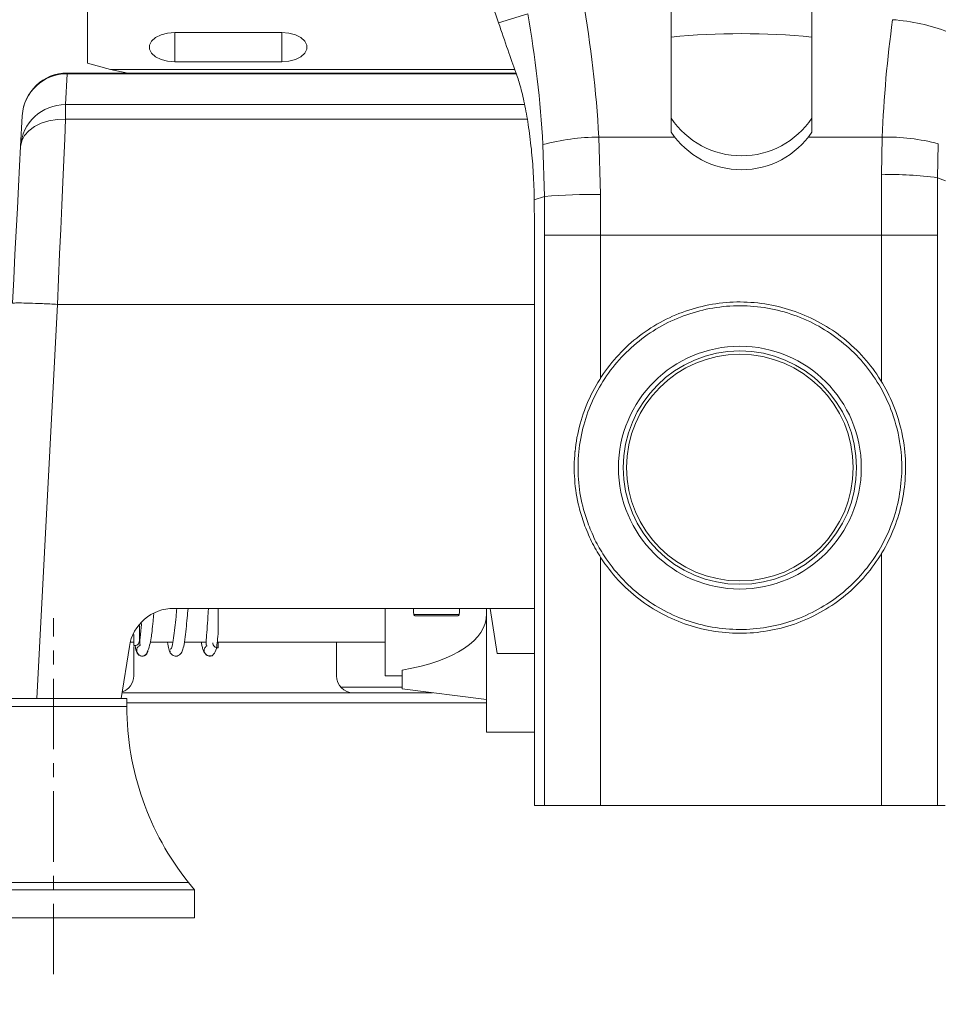
# Model space of a CAD drawing. Extents: x 3 to 2363, y 6 to 1647.
# Drawn here: x 1079 to 1242, y 348 to 523 of the extents above; entities that cross this region are included whole.
import ezdxf

# ---------------------------------------------------------------- set-up
doc = ezdxf.new("R2010")
doc.units = 0
doc.header["$LTSCALE"] = 5
doc.header["$PDMODE"] = 3
doc.linetypes.add('CENTER', pattern=[2, 1.25, -0.25, 0.25, -0.25])
doc.layers.get('0').update_dxf_attribs({"linetype": 'CONTINUOUS'})
doc.layers.get('DEFPOINTS').update_dxf_attribs({"linetype": 'CONTINUOUS'})
doc.layers.add('5剖面线层', color=7, linetype='CONTINUOUS')
doc.layers.add('SUNPOU', color=3, linetype='CONTINUOUS')
doc.styles.get("Standard").update_dxf_attribs({"font": 'romans.shx', "bigfont": 'extfont.shx'})
doc.dimstyles.new('IMCADLT', dxfattribs={"dimtxt": 3, "dimasz": 2.5, "dimexe": 1, "dimexo": 1, "dimgap": 1, "dimtad": 3, "dimdsep": 46, "dimtxsty": 'STANDARD', "dimblk1": 'ARROW', "dimblk2": 'ARROW', "dimsah": 1, "dimcen": 0, "dimadec": 0, "dimazin": 0, "dimtfac": 0.45, "dimtmove": 0, "dimatfit": 1, "dimldrblk": 'ARROW', "dimfxl": 1, "dimtolj": 1, "dimarcsym": 0})

# ---------------------------------------------------------------- blocks, each defined once
blk = doc.blocks.new('_Open30')
at = {"color": 0, "linetype": 'ByBlock', "lineweight": -2}
for p, q in [((-1, 0.268), (0, 0)), ((0, 0), (-1, -0.268)), ((0, 0), (-1, 0))]:
    blk.add_line(p, q, dxfattribs=at)
blk = doc.blocks.new('*D48')
at = {"layer": 'DEFPOINTS', "color": 0}
for p in [(1011.12, 424.68), (1085.01, 342.01), (1011.12, 282.49)]:
    blk.add_point(p, dxfattribs=at)
at = {"layer": 'SUNPOU', "color": 0, "lineweight": -2}
for p, q in [((1011.12, 419.68), (1011.12, 281.49)), ((1085.01, 337.01), (1085.01, 281.49))]:
    blk.add_line(p, q, dxfattribs=at)
at = {"layer": 'SUNPOU', "color": 3, "lineweight": -2}
blk.add_line((1070.01, 282.49), (1026.12, 282.49), dxfattribs=at)
at = {"layer": 'SUNPOU', "color": 3, "lineweight": -2, "xscale": 15, "yscale": 15, "zscale": 15, "rotation": 180}
blk.add_blockref('_Open30', (1011.12, 282.49), dxfattribs=at)
at = {"layer": 'SUNPOU', "color": 3, "lineweight": -2, "xscale": 15, "yscale": 15, "zscale": 15}
blk.add_blockref('_Open30', (1085.01, 282.49), dxfattribs=at)
at = {"layer": 'SUNPOU', "color": 0, "insert": (1049.56, 293.49), "char_height": 20, "attachment_point": 5}
blk.add_mtext('\\A1;74', dxfattribs=at)
blk = doc.blocks.new('ARROW')
for p, q in [((0, 0), (-1.5, 0.402)), ((0, 0), (-1.5, -0.402)), ((-1, 0), (0, 0))]:
    blk.add_line(p, q)
blk = doc.blocks.new('*D53')
at = {"layer": 'DEFPOINTS', "color": 0}
for p in [(1562.01, 627.91), (985.51, 623.89), (1562.01, 234.46)]:
    blk.add_point(p, dxfattribs=at)
at = {"layer": 'SUNPOU', "color": 0, "lineweight": -2}
for p, q in [((1562.01, 622.91), (1562.01, 233.46)), ((985.51, 618.89), (985.51, 233.46)), ((1000.51, 234.46), (1547.01, 234.46))]:
    blk.add_line(p, q, dxfattribs=at)
at = {"layer": 'SUNPOU', "color": 0, "lineweight": -2, "xscale": 15, "yscale": 15, "zscale": 15, "rotation": 180}
blk.add_blockref('_Open30', (985.51, 234.46), dxfattribs=at)
at = {"layer": 'SUNPOU', "color": 0, "lineweight": -2, "xscale": 15, "yscale": 15, "zscale": 15}
blk.add_blockref('_Open30', (1562.01, 234.46), dxfattribs=at)
at = {"layer": 'SUNPOU', "color": 0, "insert": (1273.76, 245.46), "char_height": 20, "attachment_point": 5}
blk.add_mtext('\\A1;577', dxfattribs=at)

msp = doc.modelspace()

# ---------------------------------------------------------------- linework, layer by layer
at = {"color": 7, "linetype": 'Continuous', "lineweight": 15}
for p, q in [((1194.688, 594.651), (1194.688, 519.937)), ((1219.688, 594.651), (1219.688, 519.937)), ((1091.012, 515.28), (1091.012, 526.178)), ((1164.025, 522.477), (1169.209, 524.086)), ((1125.512, 520.729), (1106.512, 520.729)), ((1106.512, 515.567), (1106.512, 520.729)), ((1125.512, 515.567), (1125.512, 520.729)), ((1194.688, 519.937), (1194.688, 505.537)), ((1219.688, 519.937), (1219.688, 505.537)), ((1091.012, 515.28), (1095.102, 514.181)), ((1125.512, 515.567), (1106.512, 515.567)), ((1087.426, 513.422), (1087.138, 507.939)), ((1167.09, 513.557), (1087.426, 513.557)), ((1087.426, 513.422), (1087.426, 513.557)), ((1167.19, 513.422), (1087.426, 513.422)), ((1166.927, 514.181), (1095.102, 514.181)), ((1095.102, 514.181), (1098.203, 513.557)), ((1087.138, 505.379), (1087.138, 507.939)), ((1087.138, 507.939), (1168.666, 507.939)), ((1079.149, 500.493), (1079.437, 505.975)), ((1194.688, 505.537), (1194.688, 503.053)), ((1219.688, 505.537), (1219.688, 503.053)), ((1169.125, 505.379), (1087.138, 505.379)), ((1181.838, 502.162), (1182.129, 491.977)), ((1181.838, 502.162), (1195.33, 502.162)), ((1219.045, 502.162), (1232.185, 502.162)), ((1232.049, 495.483), (1232.185, 502.162)), ((1172.19, 491.615), (1171.911, 500.829)), ((1242.141, 500.988), (1242.011, 494.946)), ((1243.402, 494.401), (1242.011, 494.946)), ((1172.19, 491.615), (1170.385, 491.055)), ((1170.385, 491.055), (1170.424, 486.435)), ((1170.424, 486.435), (1170.424, 383.463)), ((1172.204, 383.463), (1172.204, 484.731)), ((1182.143, 484.731), (1172.204, 484.731)), ((1232.025, 484.731), (1182.143, 484.731)), ((1182.143, 484.731), (1182.143, 459.218)), ((1241.987, 484.731), (1232.025, 484.731)), ((1232.025, 458.659), (1232.025, 484.731)), ((1241.987, 484.731), (1241.987, 383.463)), ((1085.679, 472.463), (1082.011, 402.463)), ((1085.679, 472.463), (1085.679, 472.463)), ((1085.679, 472.463), (1170.424, 472.463)), ((1182.143, 427.575), (1182.143, 383.463)), ((1232.025, 383.463), (1232.025, 428.19)), ((1170.424, 418.463), (1106.359, 418.463)), ((1143.9, 418.463), (1143.9, 406.463)), ((1161.9, 418.463), (1161.9, 400.463)), ((1163.762, 410.463), (1162.521, 418.463)), ((1148.969, 417.352), (1157.055, 417.352)), ((1156.853, 417.163), (1149.171, 417.163)), ((1098.455, 411.698), (1097.012, 402.463)), ((1098.613, 412.463), (1099.254, 412.463)), ((1099.246, 411.666), (1099.246, 406.463)), ((1102.164, 412.463), (1106.186, 412.463)), ((1108.216, 412.463), (1112.105, 412.463)), ((1114.066, 412.463), (1143.9, 412.463)), ((1114.254, 411.445), (1114.254, 412.463)), ((1135.246, 406.463), (1135.246, 412.463)), ((1163.762, 410.463), (1170.424, 410.463)), ((1143.9, 406.463), (1146.9, 406.463)), ((1146.9, 407.473), (1146.9, 404.139)), ((1146.9, 404.463), (1136.01, 404.463)), ((1146.9, 404.139), (1161.9, 402.264)), ((1093.314, 402.463), (1072.008, 402.463)), ((1093.314, 402.463), (1097.012, 402.463)), ((1098.008, 402.463), (1097.012, 402.463)), ((1138.246, 403.463), (1097.168, 403.463)), ((1098.008, 401.002), (1098.008, 402.463)), ((1138.246, 403.463), (1152.311, 403.463)), ((1098.008, 401.002), (1072.008, 401.002)), ((1161.9, 401.663), (1098.008, 401.663)), ((1161.9, 396.463), (1161.9, 400.463)), ((1170.424, 396.463), (1161.9, 396.463)), ((1172.204, 383.463), (1170.424, 383.463)), ((1182.143, 383.463), (1172.204, 383.463)), ((1182.143, 383.463), (1232.025, 383.463)), ((1241.987, 383.463), (1232.025, 383.463)), ((1243.376, 383.463), (1241.987, 383.463)), ((1108.965, 369.767), (1061.052, 369.767)), ((1110.008, 368.463), (1108.965, 369.767)), ((1110.008, 368.463), (1060.008, 368.463)), ((1110.008, 363.463), (1110.008, 368.463)), ((1110.008, 363.463), (1060.008, 363.463))]:
    msp.add_line(p, q, dxfattribs=at)
at = {"color": 7, "linetype": 'Continuous', "lineweight": 15, "flags": 128}
for points in [[(1106.512, 520.729), (1105.244, 520.625), (1104.079, 520.319), (1103.111, 519.838), (1102.419, 519.22), (1102.058, 518.515), (1102.058, 517.781), (1102.419, 517.076), (1103.111, 516.458), (1104.079, 515.977), (1105.244, 515.672), (1106.512, 515.567)], [(1125.512, 515.567), (1126.78, 515.672), (1127.945, 515.977), (1128.913, 516.458), (1129.605, 517.076), (1129.966, 517.781), (1129.966, 518.515), (1129.605, 519.22), (1128.913, 519.838), (1127.945, 520.319), (1126.78, 520.625), (1125.512, 520.729)], [(1079.149, 500.493), (1079.349, 501.495), (1079.835, 502.445), (1080.59, 503.308), (1081.585, 504.052), (1082.784, 504.65), (1084.144, 505.08), (1085.613, 505.326), (1087.138, 505.379)], [(1087.138, 505.379), (1086.983, 501.872), (1086.817, 498.132), (1086.642, 494.187), (1086.459, 490.066), (1086.27, 485.8), (1086.076, 481.423), (1085.878, 476.966), (1085.679, 472.463)], [(1077.69, 472.647), (1077.918, 476.998), (1078.143, 481.293), (1078.363, 485.49), (1078.576, 489.547), (1078.779, 493.425), (1078.971, 497.086), (1079.149, 500.493)], [(1148.969, 417.352), (1148.947, 417.766), (1148.91, 418.463)], [(1157.113, 418.463), (1157.077, 417.766), (1157.055, 417.352)]]:
    msp.add_lwpolyline(points, dxfattribs=at)
at = {"color": 7, "linetype": 'Continuous', "lineweight": 15}
for radius in [21.565, 20.728, 20.133]:
    msp.add_circle((1206.9, 443.463), radius, dxfattribs=at)
for centre, radius, start, end in [((1231.212, 486.635), 36.502, 69.64658, 85.56573), ((1207.188, 393.376), 127.176, 84.35935, 95.64065), ((1087.426, 505.557), 8, 90, 177), ((1087.348, 505.497), 7.925, 89.434, 176.54208), ((1087.06, 500.015), 7.925, 89.434, 176.54208), ((1207.188, 513.881), 15.029, 213.72478, 326.27522), ((1181.803, 464.785), 37.377, 89.94633, 105.34675), ((1207.188, 511.397), 15.029, 213.72478, 326.27522), ((1233.031, 466.532), 35.64, 75.1892, 91.36011), ((1233.985, 438.801), 56.716, 81.86509, 91.95657), ((1180.348, 404.318), 87.678, 88.83614, 95.33922), ((1106.359, 410.463), 8, 90, 171.11934), ((1099.347, 412.745), 0.909, 264.15461, 356.57927), ((1114.18, 412.369), 0.927, 182.59338, 274.60234), ((1096.246, 406.463), 3, 288.37163, 0), ((1138.246, 406.463), 3, 180, 270), ((1148.008, 401.002), 50, 180, 218.65981)]:
    msp.add_arc(centre, radius, start, end, dxfattribs=at)
for centre, major_axis, ratio, start_param, end_param in [((970.886, 491.706), (201.991, -62.602), 0.9897585, 0.3533902, 0.4707251), ((970.886, 490.834), (193.315, -56.902), 0.9891314, 0.3393582, 0.4566931), ((1442.838, 495.194), (200.32, 66.167), 0.9922702, 2.6869991, 2.7869875), ((1248.66, 484.731), (0, 200), 0.0831754, 1.5170075, 1.5707963), ((1258.622, 484.731), (0, 190), 0.087553, 1.5170075, 1.5707963), ((1151.203, 484.731), (0, 190), 0.1105288, 4.712389, 4.7486294), ((1161.143, 484.731), (0, 200), 0.1050024, 4.712389, 4.7486294), ((1121.9, 422.463), (39.941, -5.818), 0.3731729, 5.4418207, 6.3374855)]:
    msp.add_ellipse(centre, major_axis=major_axis, ratio=ratio, start_param=start_param, end_param=end_param, dxfattribs=at)
for points, knots in [([(1164.025, 522.477), (1163.945, 522.714), (1163.27, 524.717), (1161.973, 528.796), (1160.091, 535.197), (1158.157, 542.335), (1155.707, 551.945), (1153.911, 559.063), (1152.769, 563.587)], [0, 0, 0, 0, 0.0224146, 0.1892786, 0.3561545, 0.5280084, 0.7000232, 1, 1, 1, 1]), ([(1167.114, 513.662), (1166.641, 514.954), (1165.693, 517.549), (1164.582, 520.83), (1164.025, 522.477)], [0, 0, 0, 0, 0.4980608, 1, 1, 1, 1]), ([(1167.114, 513.662), (1167.369, 512.917), (1167.886, 511.406), (1168.643, 508.229), (1169.33, 504.442), (1169.866, 500.236), (1170.247, 495.727), (1170.338, 492.626), (1170.385, 491.055)], [0, 0, 0, 0, 0.1682071, 0.3412291, 0.5094554, 0.6827096, 0.8392452, 1, 1, 1, 1]), ([(1077.69, 472.647), (1077.693, 472.651), (1077.704, 472.668), (1077.915, 472.7), (1078.774, 472.717), (1080.593, 472.681), (1082.984, 472.596), (1084.78, 472.507), (1085.679, 472.463)], [0, 0, 0, 0, 0.0353019, 0.1405019, 0.3553764, 0.5702502, 0.7851251, 1, 1, 1, 1]), ([(1179.227, 433.473), (1178.906, 434.454), (1178.072, 437.006), (1177.425, 441.317), (1177.452, 444.649), (1177.775, 447.956), (1178.391, 451.248), (1180.099, 455.924), (1182.568, 460.23), (1185.707, 464.08), (1189.478, 467.346), (1193.741, 469.938), (1198.366, 471.758), (1203.227, 472.804), (1208.216, 472.995), (1213.174, 472.353), (1217.934, 470.874), (1222.377, 468.645), (1226.377, 465.694), (1229.837, 462.126), (1232.629, 458.014), (1234.875, 453.127), (1236.177, 447.873), (1236.446, 442.472), (1235.858, 437.507), (1234.431, 432.729), (1232.249, 428.261), (1229.34, 424.228), (1225.807, 420.726), (1221.719, 417.887), (1217.22, 415.76), (1212.427, 414.426), (1207.469, 413.897), (1202.481, 414.237), (1197.626, 415.396), (1193.058, 417.358), (1188.871, 420.035), (1185.186, 423.401), (1182.442, 426.928), (1180.481, 430.33), (1179.645, 432.426), (1179.227, 433.473)], [0, 0, 0, 0, 0.0167551, 0.0435734, 0.0703912, 0.0706417, 0.0975687, 0.1244973, 0.1511695, 0.1778404, 0.2048333, 0.2318265, 0.258522, 0.2852154, 0.3122335, 0.3392529, 0.3660501, 0.3928478, 0.4196412, 0.4464327, 0.4732176, 0.5000057, 0.5334435, 0.5604581, 0.5874737, 0.6142833, 0.6410935, 0.6678974, 0.6946994, 0.7215346, 0.7483726, 0.7751823, 0.8019885, 0.8290002, 0.8560137, 0.8827081, 0.909402, 0.9363941, 0.963385, 0.981692, 1, 1, 1, 1]), ([(1179.861, 433.702), (1180.269, 432.678), (1181.086, 430.631), (1183.002, 427.307), (1185.683, 423.86), (1189.284, 420.572), (1193.375, 417.956), (1197.839, 416.039), (1202.583, 414.906), (1207.456, 414.574), (1212.301, 415.091), (1216.983, 416.395), (1221.38, 418.472), (1225.373, 421.246), (1228.826, 424.668), (1231.668, 428.609), (1233.801, 432.976), (1235.195, 437.644), (1235.77, 442.495), (1235.507, 447.772), (1234.234, 452.906), (1232.04, 457.68), (1229.312, 461.698), (1225.931, 465.184), (1222.023, 468.068), (1217.681, 470.246), (1213.03, 471.691), (1208.186, 472.319), (1203.311, 472.132), (1198.561, 471.11), (1194.042, 469.332), (1189.877, 466.799), (1186.193, 463.608), (1183.125, 459.846), (1180.713, 455.639), (1179.044, 451.068), (1178.144, 446.268), (1178.097, 441.389), (1178.73, 437.161), (1179.547, 434.661), (1179.861, 433.702)], [0, 0, 0, 0, 0.0183095, 0.036618, 0.0636041, 0.0905916, 0.117291, 0.1439909, 0.171003, 0.1980131, 0.2248191, 0.2516287, 0.2784651, 0.3052985, 0.3320997, 0.3589028, 0.3857185, 0.4125333, 0.4395438, 0.4665531, 0.4999948, 0.526782, 0.5535659, 0.5803562, 0.6071485, 0.6339517, 0.6607543, 0.6877687, 0.7147819, 0.7414798, 0.76818, 0.7951674, 0.8221545, 0.8488283, 0.8755037, 0.9024351, 0.9293649, 0.9563018, 0.9832392, 1, 1, 1, 1]), ([(1106.88, 418.463), (1106.835, 417.962), (1106.725, 416.729), (1106.538, 414.887), (1106.31, 413.037), (1106.051, 411.538), (1105.868, 411.275), (1105.771, 411.137)], [0, 0, 0, 0, 0.121359, 0.2989058, 0.5047052, 0.7385044, 1, 1, 1, 1]), ([(1107.954, 411.287), (1107.982, 411.339), (1108.098, 411.558), (1108.292, 412.8), (1108.525, 414.653), (1108.72, 416.587), (1108.837, 417.896), (1108.888, 418.463)], [0, 0, 0, 0, 0.0881618, 0.3728438, 0.6221793, 0.8363866, 1, 1, 1, 1]), ([(1112.505, 418.463), (1112.489, 418.181), (1112.421, 417.01), (1112.298, 415.146), (1112.14, 413.106), (1112.029, 412.017), (1112.142, 411.968), (1112.182, 411.951)], [0, 0, 0, 0, 0.0758662, 0.3152002, 0.5763788, 0.8489197, 1, 1, 1, 1]), ([(1114.254, 414.642), (1114.254, 414.631), (1114.254, 414.612), (1114.254, 414.588), (1114.254, 414.57), (1114.254, 414.559), (1114.254, 414.552), (1114.254, 414.562), (1114.254, 414.699), (1114.254, 415.445), (1114.254, 416.738), (1114.254, 417.996), (1114.254, 418.463)], [0, 0, 0, 0, 0.0058894, 0.01087, 0.0145841, 0.0183014, 0.023418, 0.0328228, 0.0642452, 0.2061677, 0.7051356, 1, 1, 1, 1]), ([(1101.083, 410.024), (1101.182, 410.085), (1101.369, 410.201), (1101.702, 410.772), (1102.04, 411.744), (1102.309, 413.085), (1102.507, 414.527), (1102.655, 415.923), (1102.758, 417.04), (1102.798, 417.476)], [0, 0, 0, 0, 0.1281898, 0.2450459, 0.4459084, 0.6034862, 0.7195002, 0.8903814, 1, 1, 1, 1]), ([(1149.171, 417.163), (1149.148, 417.165), (1149.102, 417.17), (1149.041, 417.205), (1148.996, 417.256), (1148.974, 417.309), (1148.97, 417.342), (1148.969, 417.352)], [0, 0, 0, 0, 0.2253059, 0.4507057, 0.674705, 0.8962504, 1, 1, 1, 1]), ([(1157.055, 417.352), (1157.051, 417.33), (1157.044, 417.286), (1157.007, 417.228), (1156.954, 417.186), (1156.899, 417.165), (1156.865, 417.163), (1156.853, 417.163)], [0, 0, 0, 0, 0.2191164, 0.4382277, 0.6584842, 0.8810956, 1, 1, 1, 1]), ([(1100.254, 412.69), (1100.254, 413.186), (1100.254, 413.957), (1100.254, 415.037), (1100.254, 415.422)], [0, 0, 0, 0, 0.6434434, 1, 1, 1, 1]), ([(1100.631, 415.8), (1100.59, 415.398), (1100.495, 414.465), (1100.376, 413.357), (1100.31, 412.498), (1100.323, 412.053), (1100.367, 412.005), (1100.382, 411.99)], [0, 0, 0, 0, 0.1753669, 0.4068553, 0.643049, 0.8834957, 1, 1, 1, 1]), ([(1113.244, 410.097), (1113.47, 410.369), (1113.905, 410.89), (1114.044, 412.25), (1114.174, 413.475), (1114.239, 414.384), (1114.256, 414.623)], [0, 0, 0, 0, 0.3272096, 0.6279686, 0.9022151, 1, 1, 1, 1]), ([(1099.254, 411.841), (1099.254, 412.198), (1099.254, 412.732), (1099.254, 413.528), (1099.254, 413.793)], [0, 0, 0, 0, 0.6677744, 1, 1, 1, 1]), ([(1099.475, 411.879), (1099.507, 411.683), (1099.571, 411.289), (1099.68, 410.761), (1100.153, 410.138), (1100.702, 409.917), (1101.054, 410.034), (1101.244, 410.097)], [0, 0, 0, 0, 0.195672, 0.3935425, 0.650717, 0.8109822, 1, 1, 1, 1]), ([(1100.442, 411.912), (1100.342, 411.871), (1100.154, 411.794), (1099.939, 411.57), (1099.792, 411.295), (1099.738, 410.971), (1099.792, 410.646), (1099.939, 410.369), (1100.165, 410.142), (1100.446, 410), (1100.754, 409.956), (1101.062, 409.999), (1101.343, 410.139), (1101.572, 410.366), (1101.71, 410.641), (1101.77, 410.873), (1101.747, 410.996), (1101.745, 411.011)], [0, 0, 0, 0, 0.0725749, 0.136605, 0.2072175, 0.2816493, 0.35608, 0.426692, 0.490722, 0.5717181, 0.6357525, 0.699786, 0.7807833, 0.8448134, 0.9154273, 0.9898574, 1, 1, 1, 1]), ([(1105.226, 412.463), (1105.305, 412.005), (1105.484, 410.967), (1105.664, 410.859), (1105.765, 410.799)], [0, 0, 0, 0, 0.4412529, 1, 1, 1, 1]), ([(1105.474, 411.343), (1105.509, 411.162), (1105.58, 410.788), (1105.975, 410.185), (1106.627, 409.876), (1107.19, 410.033), (1107.817, 410.631), (1107.942, 411.171), (1108.006, 411.448)], [0, 0, 0, 0, 0.106791, 0.2200414, 0.4576664, 0.7126765, 0.8529561, 1, 1, 1, 1]), ([(1111.237, 412.463), (1111.273, 412.246), (1111.354, 411.768), (1111.486, 411.222), (1111.776, 410.551), (1112.389, 409.946), (1112.835, 409.996), (1113.083, 410.024)], [0, 0, 0, 0, 0.151041, 0.3322985, 0.5021426, 0.7235057, 1, 1, 1, 1]), ([(1113.238, 410.11), (1113.172, 410.072), (1113.023, 409.986), (1112.754, 409.958), (1112.447, 409.999), (1112.165, 410.142), (1111.939, 410.369), (1111.792, 410.646), (1111.738, 410.97), (1111.791, 411.296), (1111.941, 411.567), (1112.101, 411.75), (1112.222, 411.804), (1112.257, 411.82)], [0, 0, 0, 0, 0.073543, 0.1644072, 0.2552679, 0.3701982, 0.4610567, 0.5612537, 0.6668696, 0.7724863, 0.8726849, 0.9635403, 1, 1, 1, 1])]:
    msp.add_open_spline(points, degree=3, knots=knots, dxfattribs=at)
at = {"layer": '5剖面线层', "color": 1, "linetype": 'CENTER', "lineweight": 0, "ltscale": 2}
msp.add_line((1085.008, 353.463), (1085.008, 416.703), dxfattribs=at)

# ---------------------------------------------------------------- dimensions: what is measured, and where the dimension line sits
at = {"layer": 'SUNPOU'}
dim = msp.add_linear_dim(base=(1562.012, 234.462), p1=(985.512, 623.894), p2=(1562.012, 627.909), text='577', dimstyle='IMCADLT', override={"dimtxt": 20, "dimasz": 15, "dimexo": 5, "dimblk1": 'Open30', "dimblk2": 'Open30'}, dxfattribs=at)
dim.commit()
dim.dimension.update_dxf_attribs({"geometry": '*D53', "text_midpoint": (1273.762, 245.462)})
dim = msp.add_linear_dim(base=(1011.119, 282.489), p1=(1085.008, 342.007), p2=(1011.119, 424.684), text='74', dimstyle='IMCADLT', override={"dimtxt": 20, "dimasz": 15, "dimexo": 5, "dimblk1": 'Open30', "dimblk2": 'Open30', "dimclrd": 3}, dxfattribs=at)
dim.commit()
dim.dimension.update_dxf_attribs({"geometry": '*D48', "text_midpoint": (1049.559, 282.489), "dimtype": 160})

doc.saveas('drawing.dxf')
